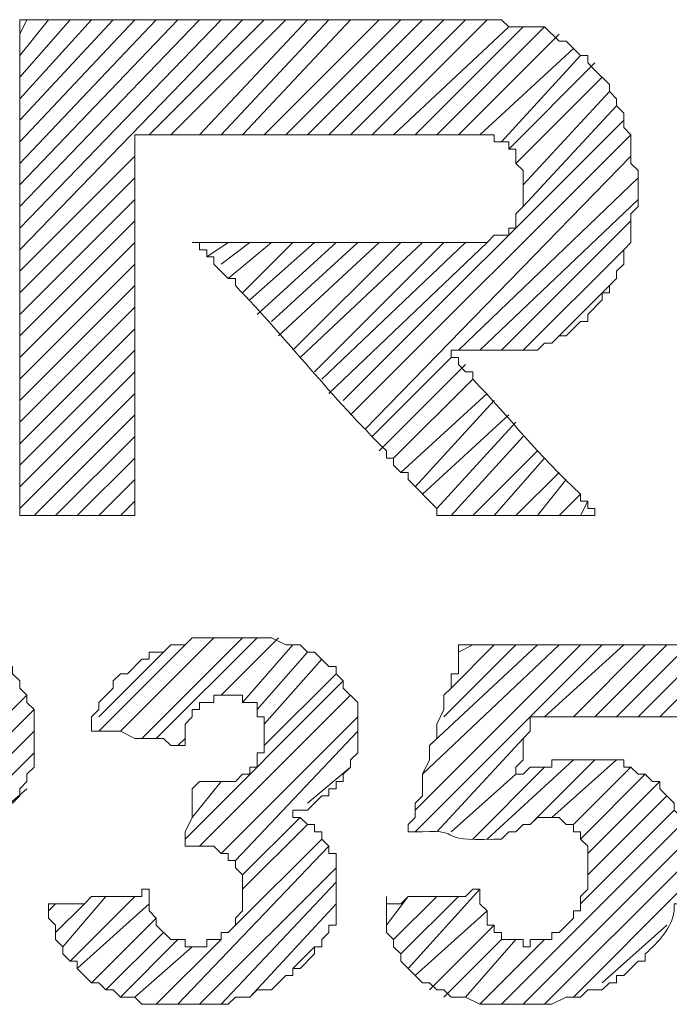
# Model space of a CAD drawing. Units: inches. Extents: x -13.5 to 83.4, y 16.2 to 82.9.
# Drawn here: x 51.3 to 51.9, y 42.3 to 43.3 of the extents above; entities that cross this region are included whole.
import ezdxf

# ---------------------------------------------------------------- set-up
doc = ezdxf.new("R2010")
doc.units = ezdxf.units.IN
doc.header["$MEASUREMENT"] = 0
doc.layers.add('_U+30EC_U+30A4_U+30E4_U+30FC 1', color=7, linetype='Continuous')

msp = doc.modelspace()

# ---------------------------------------------------------------- linework, layer by layer
at = {"layer": '_U+30EC_U+30A4_U+30E4_U+30FC 1', "color": 7, "lineweight": 5, "true_color": 0xffffff}
for points in [[(51.26921, 43.07299), (51.48793, 43.29877)], [(51.26921, 43.09416), (51.46676, 43.29877)], [(51.26921, 43.11533), (51.4456, 43.29877)], [(51.26921, 43.13649), (51.42443, 43.29877)], [(51.26921, 43.15766), (51.40326, 43.29877)], [(51.26921, 43.17883), (51.3821, 43.29877)], [(51.26921, 43.19999), (51.36093, 43.29877)], [(51.26921, 43.22116), (51.33976, 43.29877)], [(51.26921, 43.24233), (51.31859, 43.29877)], [(51.26921, 43.26349), (51.29743, 43.29877)], [(51.26921, 43.28466), (51.27626, 43.29877)], [(51.39621, 43.18588), (51.50909, 43.29877)], [(51.41737, 43.18588), (51.53026, 43.29877)], [(51.4456, 43.18588), (51.55143, 43.29877)], [(51.46676, 43.18588), (51.57259, 43.29877)], [(51.48793, 43.18588), (51.59376, 43.29877)], [(51.50909, 43.18588), (51.62199, 43.29877)], [(51.53026, 43.18588), (51.64315, 43.29877)], [(51.55143, 43.18588), (51.66432, 43.29877)], [(51.57259, 43.18588), (51.68548, 43.29877)], [(51.59376, 43.18588), (51.70665, 43.29877)], [(51.61493, 43.18588), (51.72782, 43.29877)], [(51.6361, 43.18588), (51.74898, 43.29172)], [(51.65726, 43.18588), (51.76309, 43.29172)], [(51.67843, 43.18588), (51.78426, 43.29172)], [(51.6996, 43.18588), (51.79837, 43.28466)], [(51.72076, 43.18588), (51.81248, 43.27055)], [(51.74193, 43.17883), (51.81954, 43.26349)], [(51.74898, 43.17177), (51.83365, 43.25644)], [(51.75604, 43.15766), (51.84071, 43.24233)], [(51.76309, 43.13649), (51.84776, 43.22822)], [(51.76309, 43.11533), (51.85482, 43.21411)], [(51.58671, 42.92483), (51.86187, 43.19999)], [(51.59376, 42.91072), (51.86893, 43.18588)], [(51.26921, 43.05183), (51.3821, 43.16472)], [(51.60787, 42.8966), (51.86893, 43.16472)], [(51.26921, 43.03066), (51.3821, 43.14355)], [(51.6996, 42.97422), (51.87599, 43.14355)], [(51.26921, 43.00949), (51.3821, 43.12238)], [(51.72076, 42.97422), (51.87599, 43.12238)], [(51.26921, 42.98833), (51.3821, 43.10122)], [(51.74193, 42.97422), (51.86893, 43.10122)], [(51.26921, 42.96716), (51.3821, 43.08005)], [(51.4456, 43.08005), (51.45265, 43.08005)], [(51.45265, 43.06594), (51.47382, 43.08005)], [(51.46676, 43.05888), (51.49498, 43.08005)], [(51.47382, 43.04477), (51.51615, 43.08005)], [(51.48793, 43.03066), (51.53732, 43.08005)], [(51.49498, 43.0236), (51.55848, 43.08005)], [(51.50204, 43.00949), (51.57965, 43.08005)], [(51.51615, 43.00244), (51.60082, 43.08005)], [(51.52321, 42.98833), (51.62199, 43.08005)], [(51.53732, 42.97422), (51.64315, 43.08005)], [(51.54437, 42.96716), (51.66432, 43.08005)], [(51.55848, 42.95305), (51.68548, 43.08005)], [(51.56554, 42.94599), (51.70665, 43.08005)], [(51.57259, 42.93188), (51.72782, 43.08005)], [(51.76309, 42.97422), (51.86187, 43.07299)], [(51.26921, 42.94599), (51.3821, 43.05888)], [(51.26921, 42.92483), (51.3821, 43.03772)], [(51.79837, 42.98833), (51.84776, 43.03772)], [(51.26921, 42.90366), (51.3821, 43.01655)], [(51.26921, 42.88249), (51.3821, 42.99538)], [(51.26921, 42.86133), (51.3821, 42.97422)], [(51.61493, 42.88955), (51.69254, 42.96716)], [(51.62199, 42.87544), (51.70665, 42.96011)], [(51.26921, 42.84016), (51.3821, 42.95305)], [(51.6361, 42.86838), (51.71371, 42.94599)], [(51.26921, 42.81899), (51.3821, 42.93188)], [(51.64315, 42.85427), (51.72782, 42.93188)], [(51.65726, 42.84016), (51.73487, 42.92483)], [(51.28332, 42.81194), (51.3821, 42.91072)], [(51.66432, 42.83311), (51.74898, 42.91072)], [(51.67843, 42.81899), (51.75604, 42.90366)], [(51.30448, 42.81194), (51.3821, 42.88955)], [(51.69254, 42.81194), (51.76309, 42.88955)], [(51.71371, 42.81194), (51.77721, 42.87544)], [(51.32565, 42.81194), (51.3821, 42.86838)], [(51.73487, 42.81194), (51.78426, 42.86838)], [(51.75604, 42.81194), (51.79837, 42.85427)], [(51.34682, 42.81194), (51.3821, 42.84722)], [(51.77721, 42.81194), (51.80543, 42.84722)], [(51.79837, 42.81194), (51.81954, 42.83311)], [(51.36798, 42.81194), (51.3821, 42.82605)], [(51.81954, 42.81194), (51.8266, 42.82605)], [(51.34682, 42.60027), (51.43854, 42.69199)], [(51.36798, 42.60027), (51.45971, 42.69199)], [(51.38915, 42.59322), (51.48793, 42.69199)], [(51.40326, 42.59322), (51.50204, 42.69199)], [(51.46676, 42.63555), (51.52321, 42.69199)], [(51.34682, 42.61438), (51.41032, 42.67788)], [(51.48793, 42.62849), (51.53732, 42.68494)], [(51.50204, 42.62144), (51.55143, 42.67788)], [(51.65726, 42.50149), (51.84071, 42.68494)], [(51.65726, 42.52266), (51.81954, 42.68494)], [(51.66432, 42.55794), (51.79837, 42.68494)], [(51.67137, 42.58616), (51.77721, 42.68494)], [(51.68548, 42.61438), (51.75604, 42.68494)], [(51.69254, 42.64261), (51.73487, 42.68494)], [(51.6996, 42.67788), (51.71371, 42.68494)], [(51.78426, 42.61438), (51.86187, 42.68494)], [(51.81248, 42.61438), (51.88304, 42.68494)], [(51.83365, 42.61438), (51.90421, 42.68494)], [(51.85482, 42.61438), (51.92537, 42.68494)], [(51.87599, 42.61438), (51.93948, 42.67788)], [(51.50909, 42.60733), (51.56554, 42.67083)], [(51.50909, 42.58616), (51.57965, 42.65672)], [(51.43149, 42.49444), (51.58671, 42.64966)], [(51.89715, 42.61438), (51.93243, 42.64966)], [(51.09282, 42.4521), (51.27626, 42.63555)], [(51.4456, 42.48738), (51.59376, 42.63555)], [(51.09987, 42.43799), (51.28332, 42.62144)], [(51.46676, 42.48033), (51.60082, 42.61438)], [(51.10693, 42.42388), (51.28332, 42.60027)], [(51.48087, 42.47327), (51.60082, 42.60027)], [(51.42443, 42.58616), (51.43149, 42.59322)], [(51.67843, 42.50149), (51.76309, 42.59322)], [(51.1916, 42.48738), (51.28332, 42.5791)], [(51.72782, 42.49444), (51.81248, 42.57205)], [(51.77015, 42.50855), (51.83365, 42.57205)], [(51.79132, 42.51561), (51.85482, 42.57205)], [(51.55143, 42.52972), (51.59376, 42.56499)], [(51.71371, 42.49444), (51.78426, 42.56499)], [(51.81248, 42.50855), (51.86893, 42.56499)], [(51.43854, 42.51561), (51.46676, 42.55088)], [(51.43854, 42.54383), (51.4456, 42.55088)], [(51.69254, 42.50149), (51.75604, 42.55794)], [(51.81954, 42.49444), (51.88304, 42.55794)], [(51.8266, 42.48033), (51.89715, 42.55088)], [(51.22687, 42.50149), (51.27626, 42.54383)], [(51.8266, 42.45916), (51.90421, 42.53677)], [(51.81954, 42.43094), (51.91126, 42.52266)], [(51.48793, 42.45916), (51.54437, 42.51561)], [(51.48793, 42.44505), (51.55143, 42.50855)], [(51.74193, 42.33216), (51.91832, 42.50855)], [(51.48087, 42.40977), (51.56554, 42.49444)], [(51.42443, 42.33216), (51.57259, 42.48738)], [(51.76309, 42.33216), (51.91832, 42.48738)], [(51.4456, 42.33216), (51.57965, 42.46622)], [(51.78426, 42.33216), (51.91832, 42.46622)], [(51.46676, 42.33216), (51.57965, 42.4521)], [(51.65021, 42.36744), (51.72076, 42.44505)], [(51.81248, 42.33922), (51.91832, 42.44505)], [(51.31154, 42.38861), (51.35387, 42.43799)], [(51.31859, 42.3745), (51.3821, 42.43799)], [(51.62904, 42.40977), (51.65021, 42.43799)], [(51.62904, 42.43094), (51.62904, 42.43799)], [(51.6361, 42.39566), (51.67843, 42.43799)], [(51.64315, 42.38155), (51.6996, 42.43799)], [(51.29743, 42.42388), (51.30448, 42.43094)], [(51.30448, 42.40272), (51.33271, 42.43094)], [(51.32565, 42.36744), (51.39621, 42.43094)], [(51.49498, 42.33922), (51.57965, 42.43094)], [(51.33976, 42.35333), (51.40326, 42.41683)], [(51.65726, 42.36038), (51.72782, 42.42388)], [(51.67137, 42.34627), (51.73487, 42.40977)], [(51.84071, 42.35333), (51.90421, 42.40977)], [(51.35387, 42.34627), (51.41032, 42.40272)], [(51.36798, 42.33922), (51.42443, 42.39566)], [(51.40326, 42.33216), (51.46676, 42.39566)], [(51.68548, 42.33922), (51.74193, 42.39566)], [(51.70665, 42.33922), (51.75604, 42.39566)], [(51.72076, 42.33216), (51.78426, 42.39566)], [(51.3821, 42.33922), (51.43854, 42.38861)], [(51.53732, 42.36744), (51.55848, 42.38861)]]:
    msp.add_lwpolyline(points, dxfattribs=at)
for points, knots in [([(51.83365, 42.81194), (51.83365, 42.81194), (51.8266, 42.81194), (51.8266, 42.81194), (51.77956, 42.81194), (51.73252, 42.81194), (51.68548, 42.81194), (51.68548, 42.81194), (51.67843, 42.81194), (51.67843, 42.81194), (51.67843, 42.81194), (51.67843, 42.81899), (51.67843, 42.81899), (51.67843, 42.81899), (51.65021, 42.84722), (51.65021, 42.84722), (51.65021, 42.84722), (51.65021, 42.85427), (51.65021, 42.85427), (51.65021, 42.85427), (51.64315, 42.85427), (51.64315, 42.85427), (51.64315, 42.85427), (51.6361, 42.86133), (51.6361, 42.86133), (51.6361, 42.86133), (51.6361, 42.86838), (51.6361, 42.86838), (51.6361, 42.86838), (51.62904, 42.86838), (51.62904, 42.86838), (51.62904, 42.86838), (51.62904, 42.87544), (51.62904, 42.87544), (51.57518, 42.928), (51.53214, 42.98445), (51.48087, 43.03772), (51.48087, 43.03772), (51.48087, 43.04477), (51.48087, 43.04477), (51.48087, 43.04477), (51.47382, 43.04477), (51.47382, 43.04477), (51.47382, 43.04477), (51.45971, 43.05888), (51.45971, 43.05888), (51.45971, 43.05888), (51.45971, 43.06594), (51.45971, 43.06594), (51.45971, 43.06594), (51.45265, 43.06594), (51.45265, 43.06594), (51.45265, 43.06594), (51.45265, 43.07299), (51.45265, 43.07299), (51.45265, 43.07299), (51.4456, 43.07299), (51.4456, 43.07299), (51.4456, 43.07299), (51.4456, 43.08005), (51.4456, 43.08005), (51.4456, 43.08005), (51.43854, 43.08005), (51.43854, 43.08005), (51.43854, 43.08005), (51.45265, 43.08005), (51.45265, 43.08005), (51.49734, 43.08005), (51.54202, 43.08005), (51.58671, 43.08005), (51.58671, 43.08005), (51.72782, 43.08005), (51.72782, 43.08005), (51.72782, 43.08005), (51.73487, 43.08711), (51.73487, 43.08711), (51.73487, 43.08711), (51.74898, 43.08711), (51.74898, 43.08711), (51.74898, 43.08711), (51.74898, 43.09416), (51.74898, 43.09416), (51.74898, 43.09416), (51.75604, 43.09416), (51.75604, 43.09416), (51.75604, 43.09416), (51.75604, 43.10827), (51.75604, 43.10827), (51.75604, 43.10827), (51.76309, 43.11533), (51.76309, 43.11533), (51.76309, 43.11533), (51.76309, 43.15061), (51.76309, 43.15061), (51.76309, 43.15061), (51.75604, 43.15766), (51.75604, 43.15766), (51.75604, 43.15766), (51.75604, 43.17177), (51.75604, 43.17177), (51.75604, 43.17177), (51.74898, 43.17177), (51.74898, 43.17177), (51.74898, 43.17177), (51.74898, 43.17883), (51.74898, 43.17883), (51.74898, 43.17883), (51.73487, 43.17883), (51.73487, 43.17883), (51.73487, 43.17883), (51.73487, 43.18588), (51.73487, 43.18588), (51.73487, 43.18588), (51.72782, 43.18588), (51.72782, 43.18588), (51.61493, 43.18588), (51.50204, 43.18588), (51.38915, 43.18588), (51.38915, 43.18588), (51.3821, 43.18588), (51.3821, 43.18588), (51.3821, 43.18588), (51.3821, 43.17883), (51.3821, 43.17883), (51.3821, 43.06124), (51.3821, 42.94364), (51.3821, 42.82605), (51.3821, 42.82605), (51.3821, 42.81899), (51.3821, 42.81899), (51.3821, 42.81899), (51.3821, 42.81194), (51.3821, 42.81194), (51.3821, 42.81194), (51.37504, 42.81194), (51.37504, 42.81194), (51.34211, 42.81194), (51.30919, 42.81194), (51.27626, 42.81194), (51.27626, 42.81194), (51.26921, 42.81194), (51.26921, 42.81194), (51.26921, 42.81194), (51.26921, 42.81899), (51.26921, 42.81899), (51.26921, 42.97657), (51.26921, 43.13414), (51.26921, 43.29172), (51.26921, 43.29172), (51.26921, 43.29877), (51.26921, 43.29877), (51.26921, 43.29877), (51.28332, 43.29877), (51.28332, 43.29877), (51.39621, 43.29877), (51.50909, 43.29877), (51.62199, 43.29877), (51.62199, 43.29877), (51.64315, 43.29877), (51.64315, 43.29877), (51.66667, 43.29877), (51.69019, 43.29877), (51.71371, 43.29877), (51.71371, 43.29877), (51.74193, 43.29877), (51.74193, 43.29877), (51.74193, 43.29877), (51.74898, 43.29172), (51.74898, 43.29172), (51.74898, 43.29172), (51.78426, 43.29172), (51.78426, 43.29172), (51.78426, 43.29172), (51.79837, 43.27761), (51.79837, 43.27761), (51.79837, 43.27761), (51.80543, 43.27761), (51.80543, 43.27761), (51.80543, 43.27761), (51.81954, 43.26349), (51.81954, 43.26349), (51.81954, 43.26349), (51.8266, 43.26349), (51.8266, 43.26349), (51.8266, 43.26349), (51.8266, 43.25644), (51.8266, 43.25644), (51.8266, 43.25644), (51.83365, 43.24938), (51.83365, 43.24938), (51.83365, 43.24938), (51.84776, 43.23527), (51.84776, 43.23527), (51.84776, 43.23527), (51.84776, 43.22822), (51.84776, 43.22822), (51.84776, 43.22822), (51.85482, 43.22116), (51.85482, 43.22116), (51.85482, 43.22116), (51.85482, 43.21411), (51.85482, 43.21411), (51.85482, 43.21411), (51.86187, 43.20705), (51.86187, 43.20705), (51.86187, 43.20705), (51.86187, 43.19294), (51.86187, 43.19294), (51.86187, 43.19294), (51.86893, 43.18588), (51.86893, 43.18588), (51.86893, 43.18588), (51.86893, 43.15766), (51.86893, 43.15766), (51.86893, 43.15766), (51.87599, 43.15061), (51.87599, 43.15061), (51.87599, 43.15061), (51.87599, 43.11533), (51.87599, 43.11533), (51.87599, 43.11533), (51.86893, 43.10827), (51.86893, 43.10827), (51.86893, 43.10827), (51.86893, 43.08005), (51.86893, 43.08005), (51.86893, 43.08005), (51.86187, 43.07299), (51.86187, 43.07299), (51.86187, 43.07299), (51.86187, 43.05888), (51.86187, 43.05888), (51.86187, 43.05888), (51.85482, 43.05183), (51.85482, 43.05183), (51.85482, 43.05183), (51.85482, 43.04477), (51.85482, 43.04477), (51.85482, 43.04477), (51.84776, 43.03772), (51.84776, 43.03772), (51.84776, 43.03772), (51.84776, 43.03066), (51.84776, 43.03066), (51.84776, 43.03066), (51.84071, 43.03066), (51.84071, 43.03066), (51.84071, 43.03066), (51.84071, 43.0236), (51.84071, 43.0236), (51.84071, 43.0236), (51.8266, 43.00949), (51.8266, 43.00949), (51.8266, 43.00949), (51.8266, 43.00244), (51.8266, 43.00244), (51.8266, 43.00244), (51.81954, 43.00244), (51.81954, 43.00244), (51.81954, 43.00244), (51.80543, 42.98833), (51.80543, 42.98833), (51.80543, 42.98833), (51.79837, 42.98833), (51.79837, 42.98833), (51.79837, 42.98833), (51.79132, 42.98127), (51.79132, 42.98127), (51.79132, 42.98127), (51.78426, 42.98127), (51.78426, 42.98127), (51.78426, 42.98127), (51.77721, 42.97422), (51.77721, 42.97422), (51.77721, 42.97422), (51.74898, 42.97422), (51.74898, 42.97422), (51.73487, 42.97422), (51.72076, 42.97422), (51.70665, 42.97422), (51.70665, 42.97422), (51.69254, 42.97422), (51.69254, 42.97422), (51.69254, 42.97422), (51.69254, 42.96716), (51.69254, 42.96716), (51.69254, 42.96716), (51.6996, 42.96716), (51.6996, 42.96716), (51.6996, 42.96716), (51.6996, 42.96011), (51.6996, 42.96011), (51.6996, 42.96011), (51.70665, 42.95305), (51.70665, 42.95305), (51.70665, 42.95305), (51.71371, 42.95305), (51.71371, 42.95305), (51.71371, 42.95305), (51.71371, 42.94599), (51.71371, 42.94599), (51.75051, 42.90754), (51.77732, 42.87168), (51.81954, 42.83311), (51.81954, 42.83311), (51.81954, 42.82605), (51.81954, 42.82605), (51.81954, 42.82605), (51.8266, 42.82605), (51.8266, 42.82605), (51.8266, 42.82605), (51.8266, 42.81899), (51.8266, 42.81899), (51.8266, 42.81899), (51.83365, 42.81899), (51.83365, 42.81899), (51.83365, 42.81899), (51.83365, 42.81194), (51.83365, 42.81194)], [0, 0, 0, 0, 1, 1, 1, 2, 2, 2, 3, 3, 3, 4, 4, 4, 5, 5, 5, 6, 6, 6, 7, 7, 7, 8, 8, 8, 9, 9, 9, 10, 10, 10, 11, 11, 11, 12, 12, 12, 13, 13, 13, 14, 14, 14, 15, 15, 15, 16, 16, 16, 17, 17, 17, 18, 18, 18, 19, 19, 19, 20, 20, 20, 21, 21, 21, 22, 22, 22, 23, 23, 23, 24, 24, 24, 25, 25, 25, 26, 26, 26, 27, 27, 27, 28, 28, 28, 29, 29, 29, 30, 30, 30, 31, 31, 31, 32, 32, 32, 33, 33, 33, 34, 34, 34, 35, 35, 35, 36, 36, 36, 37, 37, 37, 38, 38, 38, 39, 39, 39, 40, 40, 40, 41, 41, 41, 42, 42, 42, 43, 43, 43, 44, 44, 44, 45, 45, 45, 46, 46, 46, 47, 47, 47, 48, 48, 48, 49, 49, 49, 50, 50, 50, 51, 51, 51, 52, 52, 52, 53, 53, 53, 54, 54, 54, 55, 55, 55, 56, 56, 56, 57, 57, 57, 58, 58, 58, 59, 59, 59, 60, 60, 60, 61, 61, 61, 62, 62, 62, 63, 63, 63, 64, 64, 64, 65, 65, 65, 66, 66, 66, 67, 67, 67, 68, 68, 68, 69, 69, 69, 70, 70, 70, 71, 71, 71, 72, 72, 72, 73, 73, 73, 74, 74, 74, 75, 75, 75, 76, 76, 76, 77, 77, 77, 78, 78, 78, 79, 79, 79, 80, 80, 80, 81, 81, 81, 82, 82, 82, 83, 83, 83, 84, 84, 84, 85, 85, 85, 86, 86, 86, 87, 87, 87, 88, 88, 88, 89, 89, 89, 90, 90, 90, 91, 91, 91, 92, 92, 92, 93, 93, 93, 94, 94, 94, 95, 95, 95, 96, 96, 96, 97, 97, 97, 98, 98, 98, 99, 99, 99, 100, 100, 100, 101, 101, 101, 102, 102, 102, 103, 103, 103, 104, 104, 104, 105, 105, 105, 106, 106, 106, 106]), ([(51.33976, 42.60027), (51.33976, 42.60027), (51.33976, 42.61438), (51.33976, 42.61438), (51.33976, 42.61438), (51.34682, 42.62144), (51.34682, 42.62144), (51.34682, 42.62144), (51.34682, 42.62849), (51.34682, 42.62849), (51.34682, 42.62849), (51.36093, 42.64261), (51.36093, 42.64261), (51.36093, 42.64261), (51.36093, 42.64966), (51.36093, 42.64966), (51.36093, 42.64966), (51.36798, 42.65672), (51.36798, 42.65672), (51.36798, 42.65672), (51.37504, 42.65672), (51.37504, 42.65672), (51.37504, 42.65672), (51.38915, 42.67083), (51.38915, 42.67083), (51.38915, 42.67083), (51.39621, 42.67083), (51.39621, 42.67083), (51.39621, 42.67083), (51.39621, 42.67788), (51.39621, 42.67788), (51.39621, 42.67788), (51.41032, 42.67788), (51.41032, 42.67788), (51.41032, 42.67788), (51.41737, 42.68494), (51.41737, 42.68494), (51.41737, 42.68494), (51.43149, 42.68494), (51.43149, 42.68494), (51.43149, 42.68494), (51.43854, 42.69199), (51.43854, 42.69199), (51.43854, 42.69199), (51.51615, 42.69199), (51.51615, 42.69199), (51.51615, 42.69199), (51.53026, 42.68494), (51.53026, 42.68494), (51.53026, 42.68494), (51.54437, 42.68494), (51.54437, 42.68494), (51.54437, 42.68494), (51.55143, 42.67788), (51.55143, 42.67788), (51.55143, 42.67788), (51.55848, 42.67788), (51.55848, 42.67788), (51.55848, 42.67788), (51.57259, 42.66377), (51.57259, 42.66377), (51.57259, 42.66377), (51.57965, 42.66377), (51.57965, 42.66377), (51.57965, 42.66377), (51.57965, 42.65672), (51.57965, 42.65672), (51.57965, 42.65672), (51.58671, 42.64966), (51.58671, 42.64966), (51.58671, 42.64966), (51.58671, 42.64261), (51.58671, 42.64261), (51.58671, 42.64261), (51.60082, 42.62849), (51.60082, 42.62849), (51.60082, 42.62849), (51.60082, 42.5791), (51.60082, 42.5791), (51.60082, 42.5791), (51.59376, 42.57205), (51.59376, 42.57205), (51.59376, 42.57205), (51.59376, 42.56499), (51.59376, 42.56499), (51.59376, 42.56499), (51.58671, 42.55794), (51.58671, 42.55794), (51.58671, 42.55794), (51.58671, 42.55088), (51.58671, 42.55088), (51.58671, 42.55088), (51.57965, 42.55088), (51.57965, 42.55088), (51.57965, 42.55088), (51.57965, 42.54383), (51.57965, 42.54383), (51.57965, 42.54383), (51.57259, 42.54383), (51.57259, 42.54383), (51.57259, 42.54383), (51.57259, 42.53677), (51.57259, 42.53677), (51.57259, 42.53677), (51.56554, 42.53677), (51.56554, 42.53677), (51.56554, 42.53677), (51.55143, 42.52266), (51.55143, 42.52266), (51.55143, 42.52266), (51.53732, 42.52266), (51.53732, 42.52266), (51.53732, 42.52266), (51.53732, 42.51561), (51.53732, 42.51561), (51.53732, 42.51561), (51.54437, 42.51561), (51.54437, 42.51561), (51.54437, 42.51561), (51.55143, 42.50855), (51.55143, 42.50855), (51.55143, 42.50855), (51.55848, 42.50855), (51.55848, 42.50855), (51.55848, 42.50855), (51.55848, 42.50149), (51.55848, 42.50149), (51.55848, 42.50149), (51.56554, 42.50149), (51.56554, 42.50149), (51.56554, 42.50149), (51.56554, 42.49444), (51.56554, 42.49444), (51.56554, 42.49444), (51.57259, 42.48738), (51.57259, 42.48738), (51.57259, 42.48738), (51.57259, 42.48033), (51.57259, 42.48033), (51.57259, 42.48033), (51.57965, 42.48033), (51.57965, 42.48033), (51.57965, 42.48033), (51.57965, 42.47327), (51.57965, 42.47327), (51.57965, 42.45446), (51.57965, 42.43564), (51.57965, 42.41683), (51.57965, 42.41683), (51.57965, 42.40977), (51.57965, 42.40977), (51.57965, 42.40977), (51.57259, 42.40977), (51.57259, 42.40977), (51.57259, 42.40977), (51.57259, 42.40272), (51.57259, 42.40272), (51.57259, 42.40272), (51.56554, 42.39566), (51.56554, 42.39566), (51.56554, 42.39566), (51.56554, 42.38861), (51.56554, 42.38861), (51.56554, 42.38861), (51.55848, 42.38861), (51.55848, 42.38861), (51.55848, 42.38861), (51.55848, 42.38155), (51.55848, 42.38155), (51.55848, 42.38155), (51.54437, 42.36744), (51.54437, 42.36744), (51.54437, 42.36744), (51.53732, 42.36744), (51.53732, 42.36744), (51.53732, 42.36744), (51.53732, 42.36038), (51.53732, 42.36038), (51.53732, 42.36038), (51.53026, 42.36038), (51.53026, 42.36038), (51.53026, 42.36038), (51.52321, 42.35333), (51.52321, 42.35333), (51.52321, 42.35333), (51.51615, 42.34627), (51.51615, 42.34627), (51.51615, 42.34627), (51.50204, 42.34627), (51.50204, 42.34627), (51.50204, 42.34627), (51.49498, 42.33922), (51.49498, 42.33922), (51.49498, 42.33922), (51.48087, 42.33922), (51.48087, 42.33922), (51.48087, 42.33922), (51.47382, 42.33216), (51.47382, 42.33216), (51.47382, 42.33216), (51.38915, 42.33216), (51.38915, 42.33216), (51.38915, 42.33216), (51.3821, 42.33922), (51.3821, 42.33922), (51.3821, 42.33922), (51.36798, 42.33922), (51.36798, 42.33922), (51.36798, 42.33922), (51.36093, 42.34627), (51.36093, 42.34627), (51.36093, 42.34627), (51.35387, 42.34627), (51.35387, 42.34627), (51.35387, 42.34627), (51.34682, 42.35333), (51.34682, 42.35333), (51.34682, 42.35333), (51.33976, 42.35333), (51.33976, 42.35333), (51.33976, 42.35333), (51.32565, 42.36744), (51.32565, 42.36744), (51.32565, 42.36744), (51.32565, 42.3745), (51.32565, 42.3745), (51.32565, 42.3745), (51.31859, 42.3745), (51.31859, 42.3745), (51.31859, 42.3745), (51.31154, 42.38155), (51.31154, 42.38155), (51.31154, 42.38155), (51.31154, 42.38861), (51.31154, 42.38861), (51.31154, 42.38861), (51.30448, 42.39566), (51.30448, 42.39566), (51.30448, 42.39566), (51.30448, 42.40977), (51.30448, 42.40977), (51.30448, 42.40977), (51.29743, 42.41683), (51.29743, 42.41683), (51.29743, 42.41683), (51.29743, 42.43094), (51.29743, 42.43094), (51.29743, 42.43094), (51.33271, 42.43094), (51.33271, 42.43094), (51.33271, 42.43094), (51.33976, 42.43799), (51.33976, 42.43799), (51.33976, 42.43799), (51.38915, 42.43799), (51.38915, 42.43799), (51.38915, 42.43799), (51.38915, 42.44505), (51.38915, 42.44505), (51.38915, 42.44505), (51.39621, 42.44505), (51.39621, 42.44505), (51.39621, 42.44505), (51.39621, 42.42388), (51.39621, 42.42388), (51.39621, 42.42388), (51.40326, 42.41683), (51.40326, 42.41683), (51.40326, 42.41683), (51.40326, 42.40977), (51.40326, 42.40977), (51.40326, 42.40977), (51.41737, 42.39566), (51.41737, 42.39566), (51.41737, 42.39566), (51.43149, 42.39566), (51.43149, 42.39566), (51.43149, 42.39566), (51.43149, 42.38861), (51.43149, 42.38861), (51.43149, 42.38861), (51.45265, 42.38861), (51.45265, 42.38861), (51.45265, 42.38861), (51.45265, 42.39566), (51.45265, 42.39566), (51.45265, 42.39566), (51.46676, 42.39566), (51.46676, 42.39566), (51.46676, 42.39566), (51.46676, 42.40272), (51.46676, 42.40272), (51.46676, 42.40272), (51.47382, 42.40272), (51.47382, 42.40272), (51.47382, 42.40272), (51.48087, 42.40977), (51.48087, 42.40977), (51.48087, 42.40977), (51.48087, 42.41683), (51.48087, 42.41683), (51.48087, 42.41683), (51.48793, 42.42388), (51.48793, 42.42388), (51.48793, 42.42388), (51.48793, 42.45916), (51.48793, 42.45916), (51.48793, 42.45916), (51.48087, 42.46622), (51.48087, 42.46622), (51.48087, 42.46622), (51.48087, 42.47327), (51.48087, 42.47327), (51.48087, 42.47327), (51.47382, 42.47327), (51.47382, 42.47327), (51.47382, 42.47327), (51.47382, 42.48033), (51.47382, 42.48033), (51.47382, 42.48033), (51.46676, 42.48033), (51.46676, 42.48033), (51.46676, 42.48033), (51.45971, 42.48738), (51.45971, 42.48738), (51.45971, 42.48738), (51.43149, 42.48738), (51.43149, 42.48738)], [0, 0, 0, 0, 1, 1, 1, 2, 2, 2, 3, 3, 3, 4, 4, 4, 5, 5, 5, 6, 6, 6, 7, 7, 7, 8, 8, 8, 9, 9, 9, 10, 10, 10, 11, 11, 11, 12, 12, 12, 13, 13, 13, 14, 14, 14, 15, 15, 15, 16, 16, 16, 17, 17, 17, 18, 18, 18, 19, 19, 19, 20, 20, 20, 21, 21, 21, 22, 22, 22, 23, 23, 23, 24, 24, 24, 25, 25, 25, 26, 26, 26, 27, 27, 27, 28, 28, 28, 29, 29, 29, 30, 30, 30, 31, 31, 31, 32, 32, 32, 33, 33, 33, 34, 34, 34, 35, 35, 35, 36, 36, 36, 37, 37, 37, 38, 38, 38, 39, 39, 39, 40, 40, 40, 41, 41, 41, 42, 42, 42, 43, 43, 43, 44, 44, 44, 45, 45, 45, 46, 46, 46, 47, 47, 47, 48, 48, 48, 49, 49, 49, 50, 50, 50, 51, 51, 51, 52, 52, 52, 53, 53, 53, 54, 54, 54, 55, 55, 55, 56, 56, 56, 57, 57, 57, 58, 58, 58, 59, 59, 59, 60, 60, 60, 61, 61, 61, 62, 62, 62, 63, 63, 63, 64, 64, 64, 65, 65, 65, 66, 66, 66, 67, 67, 67, 68, 68, 68, 69, 69, 69, 70, 70, 70, 71, 71, 71, 72, 72, 72, 73, 73, 73, 74, 74, 74, 75, 75, 75, 76, 76, 76, 77, 77, 77, 78, 78, 78, 79, 79, 79, 80, 80, 80, 81, 81, 81, 82, 82, 82, 83, 83, 83, 84, 84, 84, 85, 85, 85, 86, 86, 86, 87, 87, 87, 88, 88, 88, 89, 89, 89, 90, 90, 90, 91, 91, 91, 92, 92, 92, 93, 93, 93, 94, 94, 94, 95, 95, 95, 96, 96, 96, 97, 97, 97, 98, 98, 98, 99, 99, 99, 100, 100, 100, 101, 101, 101, 102, 102, 102, 103, 103, 103, 104, 104, 104, 105, 105, 105, 106, 106, 106, 107, 107, 107, 108, 108, 108, 109, 109, 109, 109]), ([(50.98699, 42.68494), (50.98699, 42.68494), (50.99404, 42.68494), (50.99404, 42.68494), (51.0693, 42.68494), (51.14456, 42.68494), (51.21982, 42.68494), (51.21982, 42.68494), (51.22687, 42.68494), (51.22687, 42.68494), (51.22687, 42.68494), (51.22687, 42.67788), (51.22687, 42.67788), (51.22687, 42.67788), (51.24098, 42.67788), (51.24098, 42.67788), (51.24098, 42.67788), (51.24098, 42.67083), (51.24098, 42.67083), (51.24098, 42.67083), (51.24804, 42.67083), (51.24804, 42.67083), (51.24804, 42.67083), (51.2551, 42.66377), (51.2551, 42.66377), (51.2551, 42.66377), (51.26215, 42.66377), (51.26215, 42.66377), (51.26215, 42.66377), (51.26215, 42.65672), (51.26215, 42.65672), (51.26215, 42.65672), (51.26921, 42.64966), (51.26921, 42.64966), (51.26921, 42.64966), (51.26921, 42.64261), (51.26921, 42.64261), (51.26921, 42.64261), (51.27626, 42.63555), (51.27626, 42.63555), (51.27626, 42.63555), (51.27626, 42.62849), (51.27626, 42.62849), (51.27626, 42.62849), (51.28332, 42.62144), (51.28332, 42.62144), (51.28332, 42.62144), (51.28332, 42.56499), (51.28332, 42.56499), (51.28332, 42.56499), (51.27626, 42.55794), (51.27626, 42.55794), (51.27626, 42.55794), (51.27626, 42.55088), (51.27626, 42.55088), (51.27626, 42.55088), (51.26921, 42.54383), (51.26921, 42.54383), (51.26921, 42.54383), (51.26921, 42.53677), (51.26921, 42.53677), (51.26921, 42.53677), (51.2551, 42.52266), (51.2551, 42.52266), (51.2551, 42.52266), (51.2551, 42.51561), (51.2551, 42.51561), (51.2551, 42.51561), (51.24804, 42.51561), (51.24804, 42.51561), (51.24804, 42.51561), (51.24804, 42.50855), (51.24804, 42.50855), (51.24804, 42.50855), (51.24098, 42.50855), (51.24098, 42.50855), (51.24098, 42.50855), (51.23393, 42.50149), (51.23393, 42.50149), (51.23393, 42.50149), (51.22687, 42.50149), (51.22687, 42.50149), (51.22687, 42.50149), (51.21982, 42.49444), (51.21982, 42.49444), (51.21982, 42.49444), (51.20571, 42.49444), (51.20571, 42.49444), (51.20571, 42.49444), (51.20571, 42.48738), (51.20571, 42.48738), (51.20571, 42.48738), (51.17749, 42.48738), (51.17749, 42.48738), (51.17749, 42.48738), (51.17749, 42.48033), (51.17749, 42.48033), (51.17749, 42.48033), (51.18454, 42.48033), (51.18454, 42.48033), (51.18454, 42.48033), (51.18454, 42.47327), (51.18454, 42.47327), (51.18454, 42.47327), (51.1916, 42.47327), (51.1916, 42.47327), (51.1916, 42.47327), (51.19865, 42.46622), (51.19865, 42.46622), (51.20065, 42.45281), (51.20876, 42.44058), (51.21982, 42.43094), (51.21982, 42.43094), (51.21982, 42.42388), (51.21982, 42.42388), (51.21982, 42.42388), (51.22687, 42.41683), (51.22687, 42.41683), (51.22687, 42.41683), (51.22687, 42.40272), (51.22687, 42.40272), (51.22687, 42.40272), (51.23393, 42.39566), (51.23393, 42.39566), (51.23393, 42.39566), (51.24098, 42.38155), (51.24098, 42.38155), (51.24098, 42.38155), (51.24098, 42.3745), (51.24098, 42.3745), (51.24098, 42.3745), (51.2551, 42.34627), (51.2551, 42.34627), (51.2551, 42.34627), (51.2551, 42.33922), (51.2551, 42.33922), (51.2551, 42.33922), (51.24804, 42.33922), (51.24804, 42.33922), (51.21511, 42.33922), (51.18219, 42.33922), (51.14926, 42.33922), (51.14926, 42.33922), (51.14221, 42.33922), (51.14221, 42.33922), (51.14221, 42.33922), (51.14221, 42.34627), (51.14221, 42.34627), (51.14221, 42.34627), (51.13515, 42.35333), (51.13515, 42.35333), (51.13515, 42.35333), (51.13515, 42.36038), (51.13515, 42.36038), (51.13515, 42.36038), (51.1281, 42.3745), (51.1281, 42.3745), (51.1281, 42.3745), (51.1281, 42.38155), (51.1281, 42.38155), (51.1281, 42.38155), (51.12104, 42.38861), (51.12104, 42.38861), (51.12104, 42.38861), (51.12104, 42.40272), (51.12104, 42.40272), (51.12104, 42.40272), (51.10693, 42.41683), (51.10693, 42.41683), (51.10693, 42.41683), (51.10693, 42.43094), (51.10693, 42.43094), (51.10693, 42.43094), (51.09987, 42.43799), (51.09987, 42.43799), (51.09987, 42.43799), (51.09987, 42.44505), (51.09987, 42.44505), (51.09987, 42.44505), (51.09282, 42.44505), (51.09282, 42.44505), (51.09282, 42.44505), (51.09282, 42.45916), (51.09282, 42.45916), (51.09282, 42.45916), (51.08576, 42.45916), (51.08576, 42.45916), (51.08576, 42.45916), (51.08576, 42.47327), (51.08576, 42.47327), (51.08576, 42.47327), (51.07871, 42.47327), (51.07871, 42.47327), (51.07871, 42.47327), (51.07165, 42.48033), (51.07165, 42.48033), (51.07165, 42.48033), (51.05048, 42.48033), (51.05048, 42.48033), (51.05048, 42.48033), (51.05048, 42.46622), (51.05048, 42.46622), (51.05048, 42.46622), (51.04343, 42.45916), (51.04343, 42.45916), (51.04343, 42.45916), (51.04343, 42.43799), (51.04343, 42.43799), (51.04343, 42.43799), (51.03637, 42.42388), (51.03637, 42.42388), (51.03637, 42.42388), (51.03637, 42.40977), (51.03637, 42.40977), (51.03637, 42.40977), (51.02932, 42.38861), (51.02932, 42.38861), (51.02932, 42.38861), (51.02932, 42.36038), (51.02932, 42.36038), (51.02932, 42.36038), (51.02226, 42.36038), (51.02226, 42.36038), (51.02226, 42.36038), (51.02226, 42.33922), (51.02226, 42.33922), (51.02226, 42.33922), (51.01521, 42.33922), (51.01521, 42.33922), (50.98228, 42.33922), (50.94936, 42.33922), (50.91643, 42.33922), (50.91643, 42.33922), (50.90937, 42.33922), (50.90937, 42.33922), (50.90937, 42.33922), (50.91643, 42.33922), (50.91643, 42.33922)], [0, 0, 0, 0, 1, 1, 1, 2, 2, 2, 3, 3, 3, 4, 4, 4, 5, 5, 5, 6, 6, 6, 7, 7, 7, 8, 8, 8, 9, 9, 9, 10, 10, 10, 11, 11, 11, 12, 12, 12, 13, 13, 13, 14, 14, 14, 15, 15, 15, 16, 16, 16, 17, 17, 17, 18, 18, 18, 19, 19, 19, 20, 20, 20, 21, 21, 21, 22, 22, 22, 23, 23, 23, 24, 24, 24, 25, 25, 25, 26, 26, 26, 27, 27, 27, 28, 28, 28, 29, 29, 29, 30, 30, 30, 31, 31, 31, 32, 32, 32, 33, 33, 33, 34, 34, 34, 35, 35, 35, 36, 36, 36, 37, 37, 37, 38, 38, 38, 39, 39, 39, 40, 40, 40, 41, 41, 41, 42, 42, 42, 43, 43, 43, 44, 44, 44, 45, 45, 45, 46, 46, 46, 47, 47, 47, 48, 48, 48, 49, 49, 49, 50, 50, 50, 51, 51, 51, 52, 52, 52, 53, 53, 53, 54, 54, 54, 55, 55, 55, 56, 56, 56, 57, 57, 57, 58, 58, 58, 59, 59, 59, 60, 60, 60, 61, 61, 61, 62, 62, 62, 63, 63, 63, 64, 64, 64, 65, 65, 65, 66, 66, 66, 67, 67, 67, 68, 68, 68, 69, 69, 69, 70, 70, 70, 71, 71, 71, 72, 72, 72, 73, 73, 73, 74, 74, 74, 75, 75, 75, 76, 76, 76, 77, 77, 77, 78, 78, 78, 79, 79, 79, 79]), ([(51.93948, 42.68494), (51.93948, 42.68494), (51.93948, 42.67788), (51.93948, 42.67788), (51.93948, 42.67788), (51.93243, 42.67083), (51.93243, 42.67083), (51.93243, 42.67083), (51.93243, 42.65672), (51.93243, 42.65672), (51.93243, 42.65672), (51.92537, 42.64261), (51.92537, 42.64261), (51.92537, 42.64261), (51.92537, 42.61438), (51.92537, 42.61438), (51.92537, 42.61438), (51.91832, 42.61438), (51.91832, 42.61438), (51.87128, 42.61438), (51.82424, 42.61438), (51.77721, 42.61438), (51.77721, 42.61438), (51.77015, 42.61438), (51.77015, 42.61438), (51.77015, 42.61438), (51.77015, 42.60027), (51.77015, 42.60027), (51.77015, 42.60027), (51.76309, 42.59322), (51.76309, 42.59322), (51.76309, 42.59322), (51.76309, 42.57205), (51.76309, 42.57205), (51.76309, 42.57205), (51.75604, 42.56499), (51.75604, 42.56499), (51.75604, 42.56499), (51.75604, 42.55794), (51.75604, 42.55794), (51.75604, 42.55794), (51.76309, 42.55794), (51.76309, 42.55794), (51.76309, 42.55794), (51.77015, 42.56499), (51.77015, 42.56499), (51.77015, 42.56499), (51.79132, 42.56499), (51.79132, 42.56499), (51.79132, 42.56499), (51.79132, 42.57205), (51.79132, 42.57205), (51.79132, 42.57205), (51.79837, 42.57205), (51.79837, 42.57205), (51.81719, 42.57205), (51.836, 42.57205), (51.85482, 42.57205), (51.85482, 42.57205), (51.86187, 42.57205), (51.86187, 42.57205), (51.86187, 42.57205), (51.86187, 42.56499), (51.86187, 42.56499), (51.86187, 42.56499), (51.86893, 42.56499), (51.86893, 42.56499), (51.86893, 42.56499), (51.87599, 42.55794), (51.87599, 42.55794), (51.87599, 42.55794), (51.88304, 42.55794), (51.88304, 42.55794), (51.88304, 42.55794), (51.8901, 42.55088), (51.8901, 42.55088), (51.8901, 42.55088), (51.89715, 42.55088), (51.89715, 42.55088), (51.89715, 42.55088), (51.89715, 42.54383), (51.89715, 42.54383), (51.89715, 42.54383), (51.91126, 42.52972), (51.91126, 42.52972), (51.91126, 42.52972), (51.91126, 42.52266), (51.91126, 42.52266), (51.91126, 42.52266), (51.91832, 42.51561), (51.91832, 42.51561), (51.91832, 42.51561), (51.91832, 42.48033), (51.91832, 42.48033), (51.91832, 42.46857), (51.91832, 42.45681), (51.91832, 42.44505), (51.91832, 42.44505), (51.91832, 42.43094), (51.91832, 42.43094), (51.91832, 42.43094), (51.91126, 42.43094), (51.91126, 42.43094), (51.91126, 42.43094), (51.91126, 42.42388), (51.91126, 42.42388), (51.90914, 42.40719), (51.89621, 42.39366), (51.88304, 42.38155), (51.88304, 42.38155), (51.88304, 42.3745), (51.88304, 42.3745), (51.88304, 42.3745), (51.87599, 42.3745), (51.87599, 42.3745), (51.87599, 42.3745), (51.86893, 42.36744), (51.86893, 42.36744), (51.86893, 42.36744), (51.86187, 42.36038), (51.86187, 42.36038), (51.86187, 42.36038), (51.85482, 42.36038), (51.85482, 42.36038), (51.85482, 42.36038), (51.85482, 42.35333), (51.85482, 42.35333), (51.85482, 42.35333), (51.84776, 42.35333), (51.84776, 42.35333), (51.84776, 42.35333), (51.84071, 42.34627), (51.84071, 42.34627), (51.84071, 42.34627), (51.8266, 42.34627), (51.8266, 42.34627), (51.8266, 42.34627), (51.81954, 42.33922), (51.81954, 42.33922), (51.81954, 42.33922), (51.80543, 42.33922), (51.80543, 42.33922), (51.80543, 42.33922), (51.79132, 42.33216), (51.79132, 42.33216), (51.79132, 42.33216), (51.77015, 42.33216), (51.77015, 42.33216), (51.75604, 42.33216), (51.74193, 42.33216), (51.72782, 42.33216), (51.72782, 42.33216), (51.72076, 42.33216), (51.72076, 42.33216), (51.72076, 42.33216), (51.70665, 42.33922), (51.70665, 42.33922), (51.70665, 42.33922), (51.69254, 42.33922), (51.69254, 42.33922), (51.69254, 42.33922), (51.68548, 42.34627), (51.68548, 42.34627), (51.68548, 42.34627), (51.67843, 42.34627), (51.67843, 42.34627), (51.67843, 42.34627), (51.67137, 42.35333), (51.67137, 42.35333), (51.67137, 42.35333), (51.66432, 42.35333), (51.66432, 42.35333), (51.66432, 42.35333), (51.64315, 42.3745), (51.64315, 42.3745), (51.64315, 42.3745), (51.64315, 42.38155), (51.64315, 42.38155), (51.64315, 42.38155), (51.6361, 42.38861), (51.6361, 42.38861), (51.6361, 42.38861), (51.6361, 42.39566), (51.6361, 42.39566), (51.6361, 42.39566), (51.62904, 42.40272), (51.62904, 42.40272), (51.62904, 42.40272), (51.62904, 42.43094), (51.62904, 42.43094), (51.62904, 42.43094), (51.64315, 42.43094), (51.64315, 42.43094), (51.64315, 42.43094), (51.65021, 42.43799), (51.65021, 42.43799), (51.65021, 42.43799), (51.70665, 42.43799), (51.70665, 42.43799), (51.70665, 42.43799), (51.71371, 42.44505), (51.71371, 42.44505), (51.71371, 42.44505), (51.72076, 42.44505), (51.72076, 42.44505), (51.72076, 42.44505), (51.72076, 42.43094), (51.72076, 42.43094), (51.72076, 42.43094), (51.72782, 42.42388), (51.72782, 42.42388), (51.72782, 42.42388), (51.72782, 42.40977), (51.72782, 42.40977), (51.72782, 42.40977), (51.73487, 42.40977), (51.73487, 42.40977), (51.73487, 42.40977), (51.73487, 42.40272), (51.73487, 42.40272), (51.73487, 42.40272), (51.74193, 42.40272), (51.74193, 42.40272), (51.74193, 42.40272), (51.74193, 42.39566), (51.74193, 42.39566), (51.74193, 42.39566), (51.76309, 42.39566), (51.76309, 42.39566), (51.76309, 42.39566), (51.76309, 42.38861), (51.76309, 42.38861), (51.76309, 42.38861), (51.77015, 42.38861), (51.77015, 42.38861), (51.77015, 42.38861), (51.77015, 42.39566), (51.77015, 42.39566), (51.77015, 42.39566), (51.79132, 42.39566), (51.79132, 42.39566), (51.79132, 42.39566), (51.79132, 42.40272), (51.79132, 42.40272), (51.79132, 42.40272), (51.79837, 42.40272), (51.79837, 42.40272), (51.79837, 42.40272), (51.81248, 42.41683), (51.81248, 42.41683), (51.81248, 42.41683), (51.81248, 42.42388), (51.81248, 42.42388), (51.81248, 42.42388), (51.81954, 42.42388), (51.81954, 42.42388), (51.81954, 42.42388), (51.81954, 42.43799), (51.81954, 42.43799), (51.81954, 42.43799), (51.8266, 42.44505), (51.8266, 42.44505), (51.8266, 42.44505), (51.8266, 42.46622), (51.8266, 42.46622), (51.8266, 42.46622), (51.8266, 42.48738), (51.8266, 42.48738), (51.8266, 42.48738), (51.81954, 42.49444), (51.81954, 42.49444), (51.81954, 42.49444), (51.81954, 42.50149), (51.81954, 42.50149), (51.81954, 42.50149), (51.81248, 42.50149), (51.81248, 42.50149), (51.81248, 42.50149), (51.81248, 42.50855), (51.81248, 42.50855), (51.81248, 42.50855), (51.80543, 42.50855), (51.80543, 42.50855), (51.80543, 42.50855), (51.79837, 42.51561), (51.79837, 42.51561), (51.79837, 42.51561), (51.77721, 42.51561), (51.77721, 42.51561), (51.77721, 42.51561), (51.77015, 42.50855), (51.77015, 42.50855), (51.77015, 42.50855), (51.76309, 42.50855), (51.76309, 42.50855), (51.76309, 42.50855), (51.75604, 42.50149), (51.75604, 42.50149), (51.75604, 42.50149), (51.74898, 42.50149), (51.74898, 42.50149), (51.74898, 42.50149), (51.74193, 42.49444), (51.74193, 42.49444), (51.74193, 42.49444), (51.73487, 42.49444), (51.73487, 42.49444), (51.67467, 42.49126), (51.70724, 42.50396), (51.66432, 42.50149), (51.66432, 42.50149), (51.65021, 42.50149), (51.65021, 42.50149), (51.65021, 42.50149), (51.65021, 42.50855), (51.65021, 42.50855), (51.65021, 42.50855), (51.65726, 42.51561), (51.65726, 42.51561), (51.65726, 42.51561), (51.65726, 42.52972), (51.65726, 42.52972), (51.65726, 42.52972), (51.66432, 42.53677), (51.66432, 42.53677), (51.66432, 42.53677), (51.66432, 42.55794), (51.66432, 42.55794), (51.66432, 42.55794), (51.67137, 42.57205), (51.67137, 42.57205), (51.67137, 42.57205), (51.67137, 42.58616), (51.67137, 42.58616), (51.67137, 42.58616), (51.67843, 42.59322), (51.67843, 42.59322), (51.67843, 42.59322), (51.67843, 42.60733), (51.67843, 42.60733), (51.67843, 42.60733), (51.68548, 42.62144), (51.68548, 42.62144), (51.68548, 42.62144), (51.68548, 42.63555), (51.68548, 42.63555), (51.68548, 42.63555), (51.69254, 42.64261), (51.69254, 42.64261), (51.69254, 42.64261), (51.69254, 42.65672), (51.69254, 42.65672), (51.69254, 42.65672), (51.6996, 42.65672), (51.6996, 42.65672), (51.6996, 42.65672), (51.6996, 42.68494), (51.6996, 42.68494), (51.6996, 42.68494), (51.70665, 42.68494), (51.70665, 42.68494), (51.78191, 42.68494), (51.85717, 42.68494), (51.93243, 42.68494), (51.93243, 42.68494), (51.93948, 42.68494), (51.93948, 42.68494)], [0, 0, 0, 0, 1, 1, 1, 2, 2, 2, 3, 3, 3, 4, 4, 4, 5, 5, 5, 6, 6, 6, 7, 7, 7, 8, 8, 8, 9, 9, 9, 10, 10, 10, 11, 11, 11, 12, 12, 12, 13, 13, 13, 14, 14, 14, 15, 15, 15, 16, 16, 16, 17, 17, 17, 18, 18, 18, 19, 19, 19, 20, 20, 20, 21, 21, 21, 22, 22, 22, 23, 23, 23, 24, 24, 24, 25, 25, 25, 26, 26, 26, 27, 27, 27, 28, 28, 28, 29, 29, 29, 30, 30, 30, 31, 31, 31, 32, 32, 32, 33, 33, 33, 34, 34, 34, 35, 35, 35, 36, 36, 36, 37, 37, 37, 38, 38, 38, 39, 39, 39, 40, 40, 40, 41, 41, 41, 42, 42, 42, 43, 43, 43, 44, 44, 44, 45, 45, 45, 46, 46, 46, 47, 47, 47, 48, 48, 48, 49, 49, 49, 50, 50, 50, 51, 51, 51, 52, 52, 52, 53, 53, 53, 54, 54, 54, 55, 55, 55, 56, 56, 56, 57, 57, 57, 58, 58, 58, 59, 59, 59, 60, 60, 60, 61, 61, 61, 62, 62, 62, 63, 63, 63, 64, 64, 64, 65, 65, 65, 66, 66, 66, 67, 67, 67, 68, 68, 68, 69, 69, 69, 70, 70, 70, 71, 71, 71, 72, 72, 72, 73, 73, 73, 74, 74, 74, 75, 75, 75, 76, 76, 76, 77, 77, 77, 78, 78, 78, 79, 79, 79, 80, 80, 80, 81, 81, 81, 82, 82, 82, 83, 83, 83, 84, 84, 84, 85, 85, 85, 86, 86, 86, 87, 87, 87, 88, 88, 88, 89, 89, 89, 90, 90, 90, 91, 91, 91, 92, 92, 92, 93, 93, 93, 94, 94, 94, 95, 95, 95, 96, 96, 96, 97, 97, 97, 98, 98, 98, 99, 99, 99, 100, 100, 100, 101, 101, 101, 102, 102, 102, 103, 103, 103, 104, 104, 104, 105, 105, 105, 106, 106, 106, 107, 107, 107, 108, 108, 108, 109, 109, 109, 110, 110, 110, 111, 111, 111, 112, 112, 112, 113, 113, 113, 114, 114, 114, 115, 115, 115, 116, 116, 116, 117, 117, 117, 118, 118, 118, 119, 119, 119, 120, 120, 120, 121, 121, 121, 122, 122, 122, 122]), ([(51.43149, 42.48738), (51.43149, 42.48738), (51.43149, 42.50149), (51.43149, 42.50149), (51.43149, 42.50149), (51.43854, 42.51561), (51.43854, 42.51561), (51.43854, 42.51561), (51.43854, 42.54383), (51.43854, 42.54383), (51.43854, 42.54383), (51.4456, 42.55088), (51.4456, 42.55088), (51.45736, 42.55088), (51.46911, 42.55088), (51.48087, 42.55088), (51.48087, 42.55088), (51.48793, 42.55794), (51.48793, 42.55794), (51.48793, 42.55794), (51.49498, 42.55794), (51.49498, 42.55794), (51.49498, 42.55794), (51.49498, 42.56499), (51.49498, 42.56499), (51.49498, 42.56499), (51.50204, 42.56499), (51.50204, 42.56499), (51.50204, 42.56499), (51.50204, 42.5791), (51.50204, 42.5791), (51.50204, 42.5791), (51.50909, 42.5791), (51.50909, 42.5791), (51.50909, 42.5791), (51.50909, 42.61438), (51.50909, 42.61438), (51.50909, 42.61438), (51.50204, 42.61438), (51.50204, 42.61438), (51.50204, 42.61438), (51.50204, 42.62849), (51.50204, 42.62849), (51.50204, 42.62849), (51.48793, 42.62849), (51.48793, 42.62849), (51.48793, 42.62849), (51.48793, 42.63555), (51.48793, 42.63555), (51.48793, 42.63555), (51.45971, 42.63555), (51.45971, 42.63555), (51.45971, 42.63555), (51.45971, 42.62849), (51.45971, 42.62849), (51.45971, 42.62849), (51.4456, 42.62849), (51.4456, 42.62849), (51.4456, 42.62849), (51.4456, 42.62144), (51.4456, 42.62144), (51.4456, 42.62144), (51.43854, 42.62144), (51.43854, 42.62144), (51.43854, 42.62144), (51.43854, 42.61438), (51.43854, 42.61438), (51.43854, 42.61438), (51.43149, 42.60733), (51.43149, 42.60733), (51.43149, 42.60733), (51.43149, 42.58616), (51.43149, 42.58616), (51.43149, 42.58616), (51.41737, 42.58616), (51.41737, 42.58616), (51.41737, 42.58616), (51.41032, 42.59322), (51.41032, 42.59322), (51.41032, 42.59322), (51.3821, 42.59322), (51.3821, 42.59322), (51.3821, 42.59322), (51.36798, 42.60027), (51.36798, 42.60027), (51.36798, 42.60027), (51.33976, 42.60027), (51.33976, 42.60027)], [0, 0, 0, 0, 1, 1, 1, 2, 2, 2, 3, 3, 3, 4, 4, 4, 5, 5, 5, 6, 6, 6, 7, 7, 7, 8, 8, 8, 9, 9, 9, 10, 10, 10, 11, 11, 11, 12, 12, 12, 13, 13, 13, 14, 14, 14, 15, 15, 15, 16, 16, 16, 17, 17, 17, 18, 18, 18, 19, 19, 19, 20, 20, 20, 21, 21, 21, 22, 22, 22, 23, 23, 23, 24, 24, 24, 25, 25, 25, 26, 26, 26, 27, 27, 27, 28, 28, 28, 29, 29, 29, 29])]:
    msp.add_open_spline(points, degree=3, knots=knots, dxfattribs=at)

doc.saveas('drawing.dxf')
